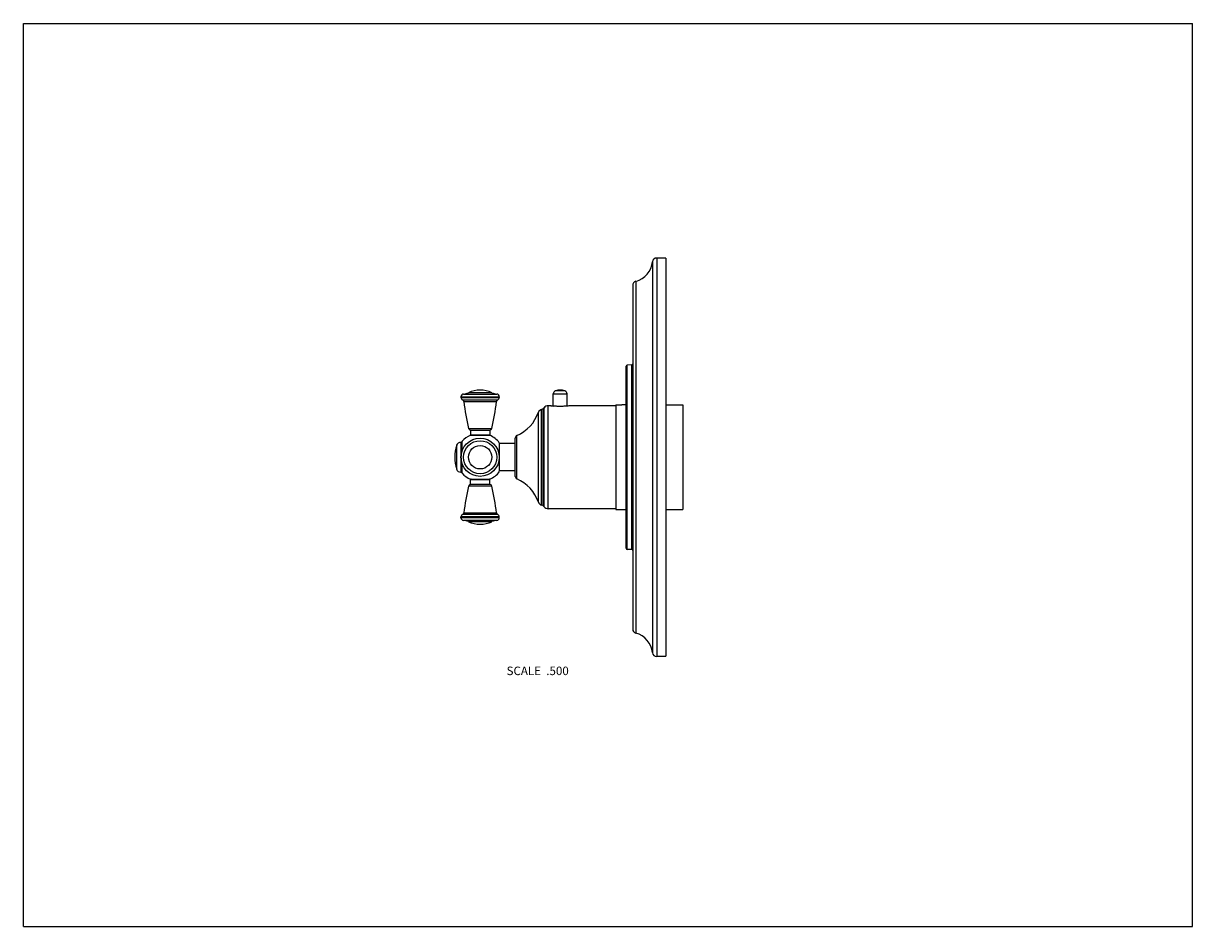
# Model space of a CAD drawing. Units: inches. Extents: x 0 to 11, y 0 to 8.5.
import ezdxf

# ---------------------------------------------------------------- set-up
doc = ezdxf.new("R2010")
doc.units = ezdxf.units.IN
doc.header["$LTSCALE"] = 0.605
doc.header["$MEASUREMENT"] = 0
doc.layers.get('0').update_dxf_attribs({"linetype": 'CONTINUOUS'})
doc.layers.add('ALL_FEATURES', color=7, linetype='CONTINUOUS')
doc.styles.get("Standard").update_dxf_attribs({"font": 'txt', "width": 0.8})

msp = doc.modelspace()

# ---------------------------------------------------------------- linework, layer by layer
at = {"color": 7, "linetype": 'Continuous'}
for p, q in [((0, 0), (0, 8.5)), ((0, 8.5), (11, 8.5)), ((11, 0), (11, 8.5)), ((6.045, 6.292), (6.045, 2.545)), ((4.117, 4.987), (4.117, 4.979)), ((4.117, 4.987), (4.477, 4.987)), ((4.117, 4.979), (4.477, 4.979)), ((4.132, 4.956), (4.462, 4.956)), ((4.141, 5.012), (4.454, 5.012)), ((4.407, 5.024), (4.187, 5.024)), ((4.477, 4.987), (4.477, 4.979)), ((4.985, 4.899), (4.985, 5.013)), ((4.45, 4.94), (4.144, 4.94)), ((4.846, 3.993), (4.846, 4.841)), ((4.875, 3.967), (4.875, 4.867)), ((4.877, 4.867), (4.875, 4.867)), ((4.877, 4.867), (4.877, 3.967)), ((4.899, 4.883), (4.894, 4.878)), ((4.894, 4.878), (4.894, 3.956)), ((4.899, 3.951), (4.899, 4.883)), ((4.938, 3.932), (4.938, 4.902)), ((4.962, 4.902), (4.938, 4.902)), ((4.962, 4.902), (4.962, 4.902)), ((4.964, 4.902), (4.962, 4.902)), ((5.137, 4.902), (5.135, 4.902)), ((5.137, 4.902), (5.137, 4.902)), ((5.575, 4.902), (5.137, 4.902)), ((5.62, 4.91), (5.62, 4.91)), ((5.62, 4.91), (5.62, 4.91)), ((5.629, 4.91), (5.63, 4.91)), ((5.67, 4.91), (5.63, 4.91)), ((4.188, 4.688), (4.406, 4.688)), ((4.389, 4.623), (4.206, 4.623)), ((4.207, 4.673), (4.207, 4.628)), ((4.207, 4.673), (4.387, 4.673)), ((4.207, 4.628), (4.387, 4.628)), ((4.387, 4.673), (4.387, 4.628)), ((4.642, 4.213), (4.642, 4.621)), ((4.076, 4.53), (4.076, 4.304)), ((4.114, 4.557), (4.114, 4.277)), ((4.114, 4.557), (4.118, 4.557)), ((4.118, 4.557), (4.118, 4.427)), ((4.128, 4.477), (4.128, 4.564)), ((4.129, 4.48), (4.129, 4.567)), ((4.628, 4.236), (4.628, 4.598)), ((4.118, 4.408), (4.118, 4.277)), ((4.128, 4.271), (4.128, 4.357)), ((4.129, 4.267), (4.129, 4.354)), ((4.114, 4.277), (4.118, 4.277)), ((4.206, 4.211), (4.389, 4.211)), ((4.207, 4.161), (4.207, 4.206)), ((4.387, 4.206), (4.207, 4.206)), ((4.387, 4.161), (4.387, 4.206)), ((4.406, 4.146), (4.188, 4.146)), ((4.387, 4.161), (4.207, 4.161)), ((4.877, 3.967), (4.875, 3.967)), ((4.117, 3.847), (4.117, 3.855)), ((4.477, 3.855), (4.117, 3.855)), ((4.462, 3.878), (4.132, 3.878)), ((4.144, 3.894), (4.45, 3.894)), ((4.477, 3.847), (4.477, 3.855)), ((4.899, 3.951), (4.894, 3.956)), ((5.575, 3.932), (4.938, 3.932)), ((4.477, 3.847), (4.117, 3.847)), ((4.454, 3.823), (4.141, 3.823)), ((4.187, 3.811), (4.407, 3.811)), ((5.995, 2.542), (5.958, 2.542)), ((5.995, 2.545), (6.045, 2.545)), ((5.995, 2.545), (5.995, 2.542)), ((0, 0), (11, 0))]:
    msp.add_line(p, q, dxfattribs=at)
for radius in [0.18, 0.156, 0.11]:
    msp.add_circle((4.297, 4.417), radius, dxfattribs=at)
for centre, radius, start, end in [((4.142, 4.987), 0.025, 93.2007, 180), ((4.142, 4.979), 0.025, 180, 246.3131), ((4.124, 4.938), 0.02, 6.0539, 66.3131), ((4.134, 5.137), 0.125, 273.2007, 295.2146), ((4.297, 4.79), 0.259, 64.7854, 115.2146), ((4.461, 5.137), 0.125, 244.7854, 266.7993), ((4.47, 4.938), 0.02, 113.6869, 173.9461), ((4.452, 4.987), 0.025, 0, 86.7993), ((4.452, 4.979), 0.025, 293.6869, 360), ((5.999, 5.137), 1.865, 186.0539, 193.9188), ((2.596, 5.137), 1.865, 346.0812, 353.9461), ((4.491, 4.965), 0.376, 293.7449, 340.8004), ((4.884, 4.828), 0.04, 102.095, 160.8004), ((4.871, 4.897), 0.03, 282.095, 321.34), ((4.938, 4.852), 0.05, 90, 141.34), ((5.053, 5.499), 0.604, 261.4731, 263.4483), ((5.045, 5.503), 0.607, 276.5575, 278.5223), ((5.63, 5.401), 0.492, 268.8774, 269.9156), ((4.297, 4.417), 0.226, 114.0028, 138.3455), ((4.208, 4.693), 0.02, 193.9188, 268.3297), ((4.212, 4.628), 0.005, 180, 270), ((4.382, 4.628), 0.005, 270, 360), ((4.387, 4.693), 0.02, 271.6703, 346.0812), ((4.297, 4.417), 0.226, 36.9334, 65.9972), ((4.653, 4.598), 0.025, 113.7449, 180), ((4.408, 4.417), 0.35, 161.1809, 198.8191), ((4.114, 4.517), 0.04, 90, 161.1809), ((4.118, 4.547), 0.01, 0, 90), ((4.133, 4.564), 0.005, 138.3455, 180), ((4.114, 4.317), 0.04, 198.8191, 270), ((4.118, 4.287), 0.01, 270, 360), ((4.133, 4.271), 0.005, 180, 221.6545), ((4.297, 4.417), 0.226, 221.6545, 245.9972), ((4.212, 4.206), 0.005, 90, 180), ((4.382, 4.206), 0.005, 0, 90), ((4.297, 4.417), 0.226, 294.0028, 323.0666), ((4.653, 4.236), 0.025, 180, 246.2551), ((4.491, 3.87), 0.376, 19.1996, 66.2551), ((5.999, 3.697), 1.865, 166.0812, 173.9461), ((4.208, 4.141), 0.02, 91.6703, 166.0812), ((4.387, 4.141), 0.02, 13.9188, 88.3297), ((2.596, 3.697), 1.865, 6.0539, 13.9188), ((4.884, 4.006), 0.04, 199.1996, 257.905), ((4.871, 3.938), 0.03, 38.66, 77.905), ((4.142, 3.855), 0.025, 113.6869, 180), ((4.124, 3.896), 0.02, 293.6869, 353.9461), ((4.47, 3.896), 0.02, 186.0539, 246.3131), ((4.452, 3.855), 0.025, 0, 66.3131), ((4.938, 3.982), 0.05, 218.66, 270), ((4.142, 3.847), 0.025, 180, 266.7993), ((4.134, 3.698), 0.125, 64.7854, 86.7993), ((4.297, 4.045), 0.259, 244.7854, 295.2146), ((4.461, 3.698), 0.125, 93.2007, 115.2146), ((4.452, 3.847), 0.025, 273.2007, 360)]:
    msp.add_arc(centre, radius, start, end, dxfattribs=at)
msp.add_open_spline([(5.115, 4.899), (5.105, 4.898), (5.083, 4.896), (5.05, 4.895), (5.016, 4.896), (4.994, 4.898), (4.985, 4.899)], degree=3, knots=[0, 0, 0, 0, 0.229355, 0.499992, 0.770634, 1, 1, 1, 1], dxfattribs=at)
at = {"layer": 'ALL_FEATURES', "color": 7, "linetype": 'Continuous'}
for p, q in [((5.958, 6.292), (5.958, 2.542)), ((6.045, 6.292), (5.958, 6.292)), ((5.918, 6.256), (5.918, 2.578)), ((5.762, 6.072), (5.762, 2.762)), ((5.733, 6.034), (5.733, 2.801)), ((5.723, 5.286), (5.68, 5.285)), ((5.68, 3.55), (5.68, 5.285)), ((5.723, 3.549), (5.723, 5.286)), ((5.67, 3.56), (5.67, 5.275)), ((4.985, 5.013), (5.115, 5.013)), ((5.094, 5.041), (5.005, 5.041)), ((5.115, 4.899), (5.115, 5.013)), ((5.575, 4.91), (5.575, 3.925)), ((5.575, 4.91), (5.62, 4.91)), ((6.045, 4.91), (6.205, 4.91)), ((6.205, 4.91), (6.205, 3.925)), ((4.478, 4.282), (4.478, 4.553)), ((4.628, 4.546), (4.478, 4.546)), ((4.628, 4.288), (4.478, 4.288)), ((5.575, 3.925), (5.67, 3.925)), ((6.045, 3.925), (6.205, 3.925)), ((5.723, 3.549), (5.68, 3.55))]:
    msp.add_line(p, q, dxfattribs=at)
for centre, radius, start, end in [((5.958, 6.252), 0.04, 90, 174.2824), ((5.707, 6.277), 0.212, 285.2097, 354.2824), ((5.773, 6.034), 0.04, 105.2097, 180), ((5.68, 5.275), 0.01, 91.5, 180), ((5.723, 5.296), 0.01, 271.5, 360), ((5.015, 5.013), 0.03, 108.553, 180), ((5.05, 4.909), 0.14, 71.447, 108.553), ((5.085, 5.013), 0.03, 0, 71.447), ((5.68, 3.56), 0.01, 180, 268.5), ((5.723, 3.539), 0.01, 0, 88.5), ((5.773, 2.801), 0.04, 180, 254.7903), ((5.707, 2.557), 0.212, 5.7176, 74.7903), ((5.958, 2.582), 0.04, 185.7176, 270)]:
    msp.add_arc(centre, radius, start, end, dxfattribs=at)

# ---------------------------------------------------------------- texts
at = {"color": 2, "linetype": 'Continuous', "insert": (5.131, 2.447), "char_height": 0.08, "width": 0.704, "attachment_point": 3, "line_spacing_factor": 0.9}
msp.add_mtext('SCALE  .500', dxfattribs=at)

doc.saveas('drawing.dxf')
